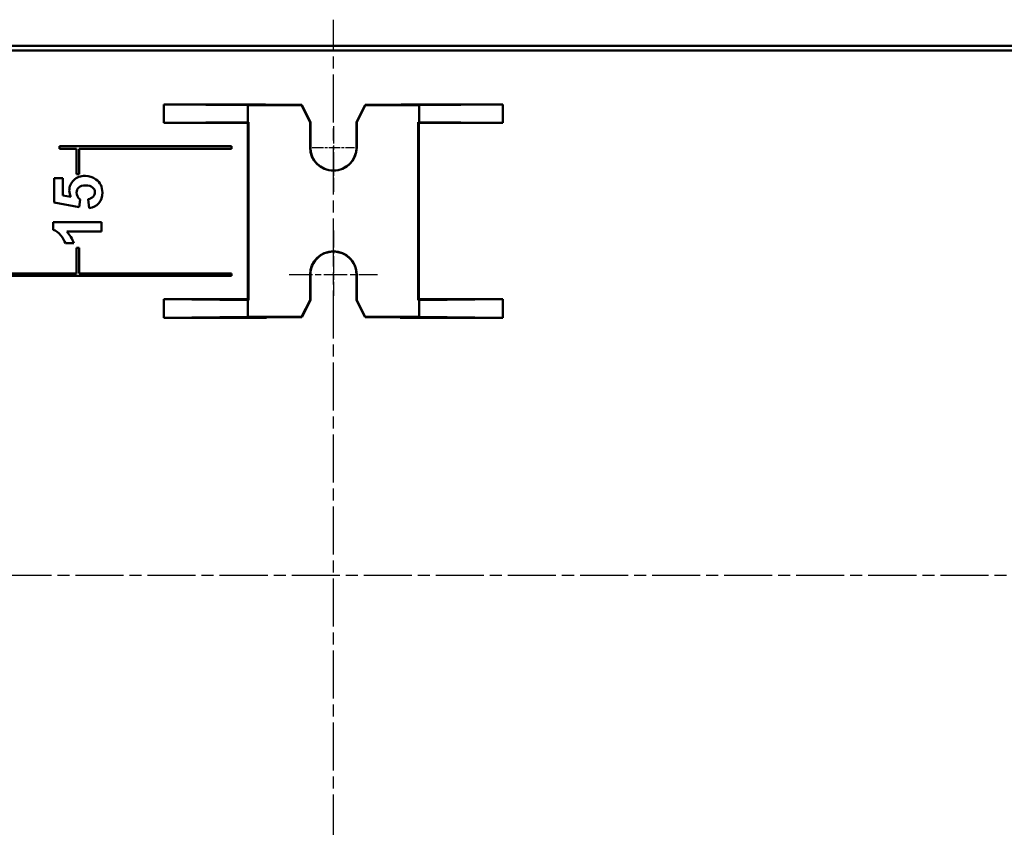
# Model space of a CAD drawing. Units: millimetres. Extents: x 1 to 1190, y 1 to 840.
# Drawn here: x 969 to 1085, y 398 to 493 of the extents above; entities that cross this region are included whole.
import ezdxf

# ---------------------------------------------------------------- set-up
doc = ezdxf.new("R2010")
doc.units = ezdxf.units.MM
doc.linetypes.add('CHAIN', pattern=[0.3543, 0.2362, -0.0295, 0.0591, -0.0295])
doc.linetypes.add('DASH_DOT', pattern=[0.37, 0.24, -0.06, 0.01, -0.06])
for name, color, linetype, lineweight in [('Mittellinie (ISO)', 1, 'DASH_DOT', 25), ('Mittelpunktmarkierung (ISO)', 1, 'DASH_DOT', 25), ('Sichtbar (ISO)', 7, 'Continuous', 50), ('Sichtbar schmal (ISO)', 1, 'Continuous', 25)]:
    doc.layers.add(name, color=color, linetype=linetype, lineweight=lineweight)

msp = doc.modelspace()

# ---------------------------------------------------------------- linework, layer by layer
at = {"layer": 'Mittellinie (ISO)', "linetype": 'CHAIN', "ltscale": 23.990969}
for p, q in [((1005.6577668, 302.2108899), (1005.6577668, 492.8322039)), ((1125.408421, 427.2475709), (886.0793853, 427.2475709))]:
    msp.add_line(p, q, dxfattribs=at)
at = {"layer": 'Mittelpunktmarkierung (ISO)', "linetype": 'CHAIN', "ltscale": 8.578603}
msp.add_line((1005.6577668, 480.2476745), (1005.6577668, 472.5275115), dxfattribs=at)
at = {"layer": 'Mittelpunktmarkierung (ISO)', "linetype": 'CHAIN', "ltscale": 5.555937}
msp.add_line((1003.1577668, 477.7476745), (1008.1577668, 477.7476745), dxfattribs=at)
at = {"layer": 'Mittelpunktmarkierung (ISO)', "linetype": 'CHAIN', "ltscale": 8.577968}
msp.add_line((1005.6577668, 467.9672663), (1005.6577668, 460.2476745), dxfattribs=at)
at = {"layer": 'Mittelpunktmarkierung (ISO)', "linetype": 'CHAIN', "ltscale": 11.599941}
msp.add_line((1000.4382008, 462.7476745), (1010.8773327, 462.7476745), dxfattribs=at)
at = {"layer": 'Sichtbar (ISO)'}
for p, q in [((901.1550258, 489.7475709), (1110.1605077, 489.7475709)), ((1110.1477668, 489.7475709), (901.1677668, 489.7475709)), ((901.7053369, 489.2100008), (1109.6101966, 489.2100008)), ((985.6577668, 480.6611749), (985.6577668, 482.8339669)), ((985.6577668, 482.8339669), (997.6577668, 482.8339669)), ((985.6577668, 482.8339669), (995.5577668, 482.7475709)), ((995.5577668, 482.7475709), (1001.9077668, 482.7475709)), ((995.5577668, 480.7475709), (995.5577668, 482.7475709)), ((997.6577668, 482.8339669), (997.6579958, 482.7814736)), ((997.6577668, 482.7816056), (997.6577668, 482.8339669)), ((1001.9261047, 482.7772423), (998.1577811, 482.7772423)), ((1001.9077668, 482.7475709), (1001.9261047, 482.7772423)), ((1002.9077668, 480.7475709), (1001.9077668, 482.7475709)), ((1001.9261047, 482.7772423), (1002.9375151, 480.7545935)), ((1008.3780184, 480.7545935), (1009.3894289, 482.7772423)), ((1009.4077668, 482.7475709), (1008.4077668, 480.7475709)), ((1009.3894289, 482.7772423), (1009.4077668, 482.7475709)), ((1013.1577525, 482.7772423), (1009.3894289, 482.7772423)), ((1009.4077668, 482.7475709), (1015.7577668, 482.7475709)), ((1013.6575377, 482.7814736), (1013.6577668, 482.8339669)), ((1013.6577668, 482.8339669), (1025.6577668, 482.8339669)), ((1013.6577668, 482.8339669), (1013.6577668, 482.7816056)), ((1025.6577668, 482.8339669), (1015.7577668, 482.7475709)), ((1015.7577668, 482.7475709), (1015.7577668, 480.7475709)), ((1025.6577668, 482.8339669), (1025.6577668, 480.6611749)), ((1002.9077668, 480.7475709), (1002.9375151, 480.7545935)), ((1002.9375151, 480.7545935), (1002.9376296, 477.7475709)), ((1008.3779039, 477.7475709), (1008.3780184, 480.7545935)), ((1008.4077668, 480.7475709), (1008.3780184, 480.7545935)), ((985.6577668, 480.6611749), (995.5577668, 480.7475709)), ((995.5713708, 480.6611749), (985.6577668, 480.6611749)), ((995.5577668, 480.7475709), (995.6577668, 480.7475709)), ((995.5713708, 480.6611749), (995.6577668, 480.7475709)), ((995.5713708, 459.8339669), (995.5713708, 480.6611749)), ((995.6577668, 480.7475709), (995.6577668, 459.7475709)), ((1002.9077668, 477.7475709), (1002.9077668, 480.7475709)), ((1008.4077668, 480.7475709), (1008.4077668, 477.7475709)), ((1015.6577668, 459.7475709), (1015.6577668, 480.7475709)), ((1015.6577668, 480.7475709), (1015.7577668, 480.7475709)), ((1015.7441628, 480.6611749), (1015.6577668, 480.7475709)), ((1025.6577668, 480.6611749), (1015.7441628, 480.6611749)), ((1015.7441628, 480.6611749), (1015.7441628, 459.8339669)), ((1015.7577668, 480.7475709), (1025.6577668, 480.6611749)), ((973.3577668, 477.8975709), (993.6577668, 477.8975709)), ((973.3577668, 477.5975709), (973.3577668, 477.8975709)), ((975.3577668, 477.5975709), (973.3577668, 477.5975709)), ((975.3577668, 474.5975709), (975.3577668, 477.5975709)), ((975.6577668, 477.5975709), (975.6577668, 474.5975709)), ((993.6577668, 477.5975709), (975.6577668, 477.5975709)), ((993.6577668, 477.8975709), (993.6577668, 477.5975709)), ((972.7085043, 471.2670462), (972.7085043, 474.1457341)), ((972.7085043, 474.1457341), (973.7274746, 474.1457341)), ((973.7274746, 474.1457341), (973.7274746, 472.0922959)), ((975.3577668, 474.5975709), (975.6577668, 474.5975709)), ((973.7274746, 472.0922959), (974.6922031, 471.9218218)), ((975.792536, 471.5924968), (975.6646805, 470.7091309)), ((976.8502504, 470.5774009), (976.7378925, 471.6622362)), ((975.6646805, 470.7091309), (972.7085043, 471.2670462)), ((972.6077696, 468.0512845), (972.6077696, 468.9346503)), ((972.6077696, 468.9346503), (978.3109037, 468.9346503)), ((978.3109037, 468.9346503), (978.3109037, 467.8459406)), ((978.3109037, 467.8459406), (974.2079016, 467.8459406)), ((975.0331513, 466.4395292), (974.0451763, 466.4395292)), ((975.6577668, 465.8975709), (975.3577668, 465.8975709)), ((975.3577668, 462.8975709), (975.3577668, 465.8975709)), ((975.6577668, 465.8975709), (975.6577668, 462.8975709)), ((919.1577668, 462.8975709), (975.3577668, 462.8975709)), ((993.6577668, 462.5975709), (921.4577668, 462.5975709)), ((975.6577668, 462.8975709), (993.6577668, 462.8975709)), ((993.6577668, 462.8975709), (993.6577668, 462.5975709)), ((1002.9077668, 459.7475709), (1002.9077668, 462.7475709)), ((1002.9382008, 462.7475709), (1002.9383153, 459.7403594)), ((1008.3772182, 459.7403594), (1008.3773327, 462.7475709)), ((1008.4077668, 462.7475709), (1008.4077668, 459.7475709)), ((985.6577668, 457.6611749), (985.6577668, 459.8339669)), ((985.6577668, 459.8339669), (995.5713708, 459.8339669)), ((995.5577668, 459.7475709), (985.6577668, 459.8339669)), ((995.5577668, 457.7475709), (995.5577668, 459.7475709)), ((995.6577668, 459.7475709), (995.5577668, 459.7475709)), ((995.5713708, 459.8339669), (995.6577668, 459.7475709)), ((1001.9077668, 457.7475709), (1002.9077668, 459.7475709)), ((1002.9383153, 459.7403594), (1001.9266944, 457.7169453)), ((1002.9077668, 459.7475709), (1002.9383153, 459.7403594)), ((1008.4077668, 459.7475709), (1008.3772182, 459.7403594)), ((1009.3888391, 457.7169453), (1008.3772182, 459.7403594)), ((1008.4077668, 459.7475709), (1009.4077668, 457.7475709)), ((1015.7441628, 459.8339669), (1015.6577668, 459.7475709)), ((1015.7577668, 459.7475709), (1015.6577668, 459.7475709)), ((1015.7441628, 459.8339669), (1025.6577668, 459.8339669)), ((1025.6577668, 459.8339669), (1015.7577668, 459.7475709)), ((1015.7577668, 459.7475709), (1015.7577668, 457.7475709)), ((1025.6577668, 459.8339669), (1025.6577668, 457.6611749)), ((985.6577668, 457.6611749), (995.5577668, 457.7475709)), ((997.7676003, 457.6611749), (985.6577668, 457.6611749)), ((1001.9077668, 457.7475709), (995.5577668, 457.7475709)), ((997.7676003, 457.6611749), (997.7671517, 457.7125816)), ((997.7673754, 457.7127124), (997.7676003, 457.6611749)), ((998.2671279, 457.7169453), (1001.9266944, 457.7169453)), ((1001.9266944, 457.7169453), (1001.9077668, 457.7475709)), ((1009.4077668, 457.7475709), (1009.3888391, 457.7169453)), ((1009.3888391, 457.7169453), (1013.0484056, 457.7169453)), ((1015.7577668, 457.7475709), (1009.4077668, 457.7475709)), ((1013.5479332, 457.6611749), (1013.5481581, 457.7127124)), ((1013.5483818, 457.7125816), (1013.5479332, 457.6611749)), ((1025.6577668, 457.6611749), (1013.5479332, 457.6611749)), ((1025.6577668, 457.6611749), (1015.7577668, 457.7475709))]:
    msp.add_line(p, q, dxfattribs=at)
for centre, radius, start, end in [((1005.6577668, 477.7475709), 2.75, 180, 0), ((1005.6577668, 477.7476745), 2.7201371, 180.002181731, 359.997818269), ((1005.6577668, 462.7475709), 2.75, 0, 180), ((1005.6577668, 462.7476745), 2.719566, 359.997818269, 180.002181731)]:
    msp.add_arc(centre, radius, start, end, dxfattribs=at)
for centre, major_axis, ratio, start_param, end_param in [((998.1577715, 482.7816056), (0.5000048, -0.0000001), 0.0087265355, 3.141592655, 4.7124080203), ((1013.157762, 482.7816056), (0.5000048, 0.0000001), 0.0087265355, 4.7123699398, 6.2831853037), ((998.2671565, 457.7125817), (-0.5000048, 0.0000002), 0.0087272001, 4.712446103, 6.2832614683), ((1013.0483771, 457.7125817), (-0.5000048, -0.0000002), 0.0087272001, 3.1415164925, 4.7123318577)]:
    msp.add_ellipse(centre, major_axis=major_axis, ratio=ratio, start_param=start_param, end_param=end_param, dxfattribs=at)
for points in [[(974.5101058, 472.6657088), (974.5101058, 473.1487188), (974.6857458, 473.558115), (975.0370257, 473.8938974)], [(975.0370257, 473.8938974), (975.3883058, 474.2296797), (975.8441949, 474.3975709), (976.4046931, 474.3975709)], [(976.4046931, 474.3975709), (976.8722055, 474.3975709), (977.2893505, 474.2619665), (977.6561281, 473.9907577)], [(977.6561281, 473.9907577), (978.1572187, 473.621397), (978.4077639, 473.1086832), (978.407764, 472.4526162)], [(974.6922031, 471.9218218), (974.5708049, 472.1646182), (974.5101058, 472.4125806), (974.5101058, 472.6657088)], [(975.6394968, 473.043464), (975.4651482, 472.887196), (975.377974, 472.6837894), (975.377974, 472.4332441)], [(976.4240652, 473.2778659), (976.0753681, 473.2778658), (975.8138453, 473.1997319), (975.6394968, 473.043464)], [(977.2590009, 473.0415268), (977.0743206, 473.1990862), (976.7960087, 473.2778658), (976.4240652, 473.2778659)], [(977.5360213, 472.4642394), (977.5360214, 472.6915382), (977.4436812, 472.8839674), (977.2590009, 473.0415268)], [(975.377974, 472.4332441), (975.377974, 472.1207082), (975.5161614, 471.8404591), (975.792536, 471.5924968)], [(976.7378925, 471.6622362), (976.983272, 471.6932315), (977.1776382, 471.7849259), (977.3209915, 471.9373194)], [(977.3209915, 471.9373194), (977.4643448, 472.0897129), (977.5360214, 472.2653529), (977.5360213, 472.4642394)], [(978.407764, 472.4526162), (978.4077639, 471.9282791), (978.2669937, 471.5008024), (977.9854531, 471.1701859)], [(977.9854531, 471.1701859), (977.7039125, 470.8395694), (977.3255116, 470.6419744), (976.8502504, 470.5774009)], [(973.5163191, 467.3655136), (973.2567336, 467.698713), (972.9538837, 467.9273033), (972.6077696, 468.0512845)], [(974.0451763, 466.4395292), (973.9521905, 466.7236527), (973.7759047, 467.0323142), (973.5163191, 467.3655136)], [(974.2079016, 467.8459406), (974.5798452, 467.4481677), (974.8549284, 466.9793639), (975.0331513, 466.4395292)]]:
    msp.add_open_spline(points, degree=3, dxfattribs=at)
at = {"layer": 'Sichtbar schmal (ISO)'}
for p, q in [((1002.9077668, 477.7475709), (1002.9376296, 477.7475709)), ((1008.4077668, 477.7475709), (1008.3779039, 477.7475709)), ((1002.9077668, 462.7475709), (1002.9382008, 462.7475709)), ((1008.4077668, 462.7475709), (1008.3773327, 462.7475709))]:
    msp.add_line(p, q, dxfattribs=at)

doc.saveas('drawing.dxf')
